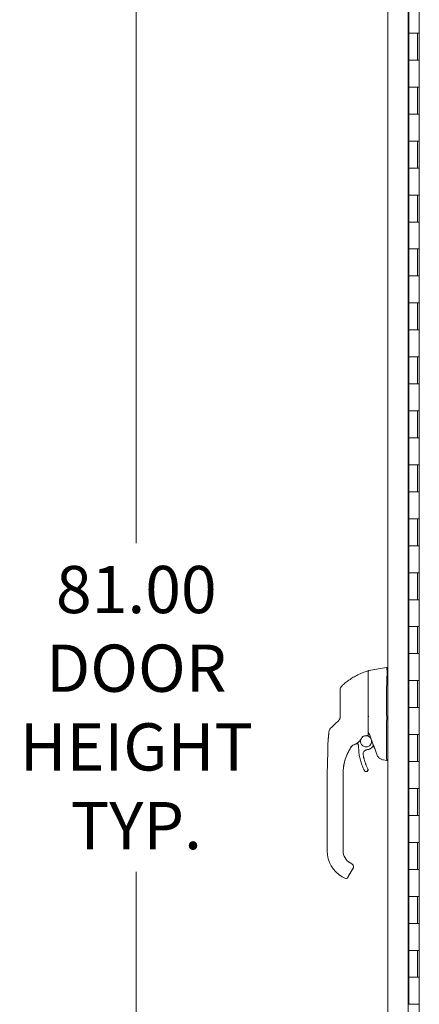
# Model space of a CAD drawing. Units: inches. Extents: x 12 to 413, y 14 to 257.
# Drawn here: x 266 to 281, y 140 to 177 of the extents above; entities that cross this region are included whole.
import ezdxf

# ---------------------------------------------------------------- set-up
doc = ezdxf.new("R2010")
doc.units = ezdxf.units.IN
doc.header["$LTSCALE"] = 25
doc.header["$MEASUREMENT"] = 0
doc.layers.add('Dimension (ANSI)', color=7, linetype='Continuous', lineweight=5)
doc.layers.add('Visible (ANSI)', color=7, linetype='Continuous', lineweight=5)
doc.styles.add('ROMANS', font='tahoma.ttf')
doc.dimstyles.new('Default (ANSI)', dxfattribs={"dimscale": 25, "dimtxt": 0.07, "dimasz": 0.098425, "dimexe": 0.125, "dimexo": 0.0625, "dimgap": 0.031496, "dimtad": 0, "dimtih": 1, "dimtoh": 1, "dimrnd": 1e-08, "dimzin": 0, "dimdsep": 46, "dimtxsty": 'ROMANS', "dimcen": 0.09, "dimdle": 0.393701, "dimclrd": 256, "dimclre": 256, "dimclrt": 256, "dimadec": 0, "dimazin": 0, "dimtfac": 1.428571, "dimtofl": 0, "dimtmove": 0, "dimatfit": 3, "dimfxl": 1, "dimtolj": 1, "dimtzin": 0, "dimlwd": -1, "dimlwe": -1, "dimarcsym": 0})

# ---------------------------------------------------------------- blocks, each defined once
blk = doc.blocks.new('*D33')
at = {"layer": 'Defpoints', "color": 0, "transparency": 16777216}
for p in [(279.727, 191.922), (270.252, 110.922), (279.727, 110.922)]:
    blk.add_point(p, dxfattribs=at)
at = {"layer": 'Dimension (ANSI)', "transparency": 16777216}
for p, q in [((278.165, 191.922), (267.127, 191.922)), ((270.252, 189.461), (270.252, 157.513)), ((270.252, 113.383), (270.252, 145.33)), ((278.165, 110.922), (267.127, 110.922))]:
    blk.add_line(p, q, dxfattribs=at)
for points in [[(269.842, 189.461), (270.662, 189.461), (270.252, 191.922)], [(269.842, 113.383), (270.662, 113.383), (270.252, 110.922)]]:
    blk.add_solid(points, dxfattribs=at)
at = {"layer": 'Dimension (ANSI)', "transparency": 16777216, "insert": (270.252, 151.422), "char_height": 1.75, "attachment_point": 5, "style": 'ROMANS'}
blk.add_mtext('\\A1;81.00\\PDOOR\\PHEIGHT\\PTYP.', dxfattribs=at)

msp = doc.modelspace()

# ---------------------------------------------------------------- linework, layer by layer
at = {"layer": 'Visible (ANSI)'}
for p, q in [((279.587, 111.063), (279.587, 191.781)), ((280.754, 111.547), (280.754, 190.922)), ((280.337, 112.406), (280.337, 190.438)), ((280.359, 177.422), (280.359, 176.422)), ((280.683, 176.422), (280.359, 176.422)), ((280.359, 176.422), (280.683, 176.422)), ((280.359, 176.422), (280.359, 175.422)), ((280.683, 176.422), (280.751, 176.422)), ((280.689, 176.422), (280.689, 175.422)), ((280.751, 176.422), (280.751, 175.422)), ((280.359, 175.422), (280.683, 175.422)), ((280.359, 175.422), (280.359, 174.422)), ((280.683, 175.422), (280.359, 175.422)), ((280.751, 175.422), (280.683, 175.422)), ((280.683, 174.422), (280.359, 174.422)), ((280.359, 174.422), (280.683, 174.422)), ((280.359, 174.422), (280.359, 173.422)), ((280.683, 174.422), (280.751, 174.422)), ((280.689, 174.422), (280.689, 173.422)), ((280.751, 174.422), (280.751, 173.422)), ((280.359, 173.422), (280.683, 173.422)), ((280.359, 173.422), (280.359, 172.422)), ((280.683, 173.422), (280.359, 173.422)), ((280.751, 173.422), (280.683, 173.422)), ((280.683, 172.422), (280.359, 172.422)), ((280.359, 172.422), (280.683, 172.422)), ((280.359, 172.422), (280.359, 171.422)), ((280.683, 172.422), (280.751, 172.422)), ((280.689, 172.422), (280.689, 171.422)), ((280.751, 172.422), (280.751, 171.422)), ((280.359, 171.422), (280.683, 171.422)), ((280.359, 171.422), (280.359, 170.422)), ((280.683, 171.422), (280.359, 171.422)), ((280.751, 171.422), (280.683, 171.422)), ((280.683, 170.422), (280.359, 170.422)), ((280.359, 170.422), (280.683, 170.422)), ((280.359, 170.422), (280.359, 169.422)), ((280.683, 170.422), (280.751, 170.422)), ((280.689, 170.422), (280.689, 169.422)), ((280.751, 170.422), (280.751, 169.422)), ((280.359, 169.422), (280.683, 169.422)), ((280.359, 169.422), (280.359, 168.422)), ((280.683, 169.422), (280.359, 169.422)), ((280.751, 169.422), (280.683, 169.422)), ((280.683, 168.422), (280.359, 168.422)), ((280.359, 168.422), (280.683, 168.422)), ((280.359, 168.422), (280.359, 167.422)), ((280.683, 168.422), (280.751, 168.422)), ((280.689, 168.422), (280.689, 167.422)), ((280.751, 168.422), (280.751, 167.422)), ((280.359, 167.422), (280.683, 167.422)), ((280.359, 167.422), (280.359, 166.422)), ((280.683, 167.422), (280.359, 167.422)), ((280.751, 167.422), (280.683, 167.422)), ((280.683, 166.422), (280.359, 166.422)), ((280.359, 166.422), (280.683, 166.422)), ((280.359, 166.422), (280.359, 165.422)), ((280.683, 166.422), (280.751, 166.422)), ((280.689, 166.422), (280.689, 165.422)), ((280.751, 166.422), (280.751, 165.422)), ((280.359, 165.422), (280.683, 165.422)), ((280.359, 165.422), (280.359, 164.422)), ((280.683, 165.422), (280.359, 165.422)), ((280.751, 165.422), (280.683, 165.422)), ((280.683, 164.422), (280.359, 164.422)), ((280.359, 164.422), (280.683, 164.422)), ((280.359, 164.422), (280.359, 163.422)), ((280.683, 164.422), (280.751, 164.422)), ((280.689, 164.422), (280.689, 163.422)), ((280.751, 164.422), (280.751, 163.422)), ((280.359, 163.422), (280.683, 163.422)), ((280.359, 163.422), (280.359, 162.422)), ((280.683, 163.422), (280.359, 163.422)), ((280.751, 163.422), (280.683, 163.422)), ((280.683, 162.422), (280.359, 162.422)), ((280.359, 162.422), (280.683, 162.422)), ((280.359, 162.422), (280.359, 161.422)), ((280.683, 162.422), (280.751, 162.422)), ((280.689, 162.422), (280.689, 161.422)), ((280.751, 162.422), (280.751, 161.422)), ((280.359, 161.422), (280.683, 161.422)), ((280.359, 161.422), (280.359, 160.422)), ((280.683, 161.422), (280.359, 161.422)), ((280.751, 161.422), (280.683, 161.422)), ((280.683, 160.422), (280.359, 160.422)), ((280.359, 160.422), (280.683, 160.422)), ((280.359, 160.422), (280.359, 159.422)), ((280.683, 160.422), (280.751, 160.422)), ((280.689, 160.422), (280.689, 159.422)), ((280.751, 160.422), (280.751, 159.422)), ((280.359, 159.422), (280.683, 159.422)), ((280.359, 159.422), (280.359, 158.422)), ((280.683, 159.422), (280.359, 159.422)), ((280.751, 159.422), (280.683, 159.422)), ((280.683, 158.422), (280.359, 158.422)), ((280.359, 158.422), (280.683, 158.422)), ((280.359, 158.422), (280.359, 157.422)), ((280.683, 158.422), (280.751, 158.422)), ((280.689, 158.422), (280.689, 157.422)), ((280.751, 158.422), (280.751, 157.422)), ((280.359, 157.422), (280.683, 157.422)), ((280.359, 157.422), (280.359, 156.422)), ((280.683, 157.422), (280.359, 157.422)), ((280.751, 157.422), (280.683, 157.422)), ((280.683, 156.422), (280.359, 156.422)), ((280.359, 156.422), (280.683, 156.422)), ((280.359, 156.422), (280.359, 155.422)), ((280.683, 156.422), (280.751, 156.422)), ((280.689, 156.422), (280.689, 155.422)), ((280.751, 156.422), (280.751, 155.422)), ((280.359, 155.422), (280.683, 155.422)), ((280.359, 155.422), (280.359, 154.422)), ((280.683, 155.422), (280.359, 155.422)), ((280.751, 155.422), (280.683, 155.422)), ((280.683, 154.422), (280.359, 154.422)), ((280.359, 154.422), (280.683, 154.422)), ((280.359, 154.422), (280.359, 153.422)), ((280.683, 154.422), (280.751, 154.422)), ((280.689, 154.422), (280.689, 153.422)), ((280.751, 154.422), (280.751, 153.422)), ((280.359, 153.422), (280.683, 153.422)), ((280.359, 153.422), (280.359, 152.422)), ((280.683, 153.422), (280.359, 153.422)), ((280.751, 153.422), (280.683, 153.422)), ((278.858, 152.773), (278.858, 152.394)), ((278.875, 152.792), (279.542, 152.91)), ((279.542, 152.91), (279.542, 152.91)), ((279.587, 152.91), (279.542, 152.91)), ((279.542, 151.148), (279.542, 152.212)), ((280.683, 152.422), (280.359, 152.422)), ((280.359, 152.422), (280.683, 152.422)), ((280.359, 152.422), (280.359, 151.422)), ((280.683, 152.422), (280.751, 152.422)), ((280.689, 152.422), (280.689, 151.422)), ((280.751, 152.422), (280.751, 151.422)), ((280.359, 151.422), (280.683, 151.422)), ((280.359, 151.422), (280.359, 150.422)), ((280.683, 151.422), (280.359, 151.422)), ((280.751, 151.422), (280.683, 151.422)), ((279.542, 149.513), (279.542, 150.918)), ((280.683, 150.422), (280.359, 150.422)), ((280.359, 150.422), (280.683, 150.422)), ((280.359, 150.422), (280.359, 149.422)), ((280.683, 150.422), (280.751, 150.422)), ((280.689, 150.422), (280.689, 149.422)), ((280.751, 150.422), (280.751, 149.422)), ((278.455, 150.264), (278.455, 150.264)), ((279.057, 150.018), (279.015, 149.969)), ((279.058, 150.016), (279.018, 149.969)), ((279.429, 149.481), (279.542, 149.461)), ((279.542, 149.461), (279.543, 149.461)), ((279.587, 149.461), (279.543, 149.461)), ((280.359, 149.422), (280.683, 149.422)), ((280.359, 149.422), (280.359, 148.422)), ((280.683, 149.422), (280.359, 149.422)), ((280.751, 149.422), (280.683, 149.422)), ((277.338, 148.076), (277.338, 149.002)), ((277.928, 148.942), (277.928, 149.002)), ((277.928, 148.332), (277.928, 148.942)), ((278.85, 149.12), (278.85, 149.12)), ((278.853, 149.12), (278.853, 149.12)), ((277.928, 148.233), (277.928, 148.332)), ((277.928, 148.076), (277.928, 148.233)), ((280.683, 148.422), (280.359, 148.422)), ((280.359, 148.422), (280.683, 148.422)), ((280.359, 148.422), (280.359, 147.422)), ((280.683, 148.422), (280.751, 148.422)), ((280.689, 148.422), (280.689, 147.422)), ((280.751, 148.422), (280.751, 147.422)), ((277.338, 148.076), (277.338, 146.107)), ((277.928, 147.623), (277.928, 148.076)), ((277.928, 147.623), (277.928, 147.525)), ((277.928, 146.914), (277.928, 147.525)), ((280.359, 147.422), (280.683, 147.422)), ((280.359, 147.422), (280.359, 146.422)), ((280.683, 147.422), (280.359, 147.422)), ((280.751, 147.422), (280.683, 147.422)), ((277.928, 146.914), (277.928, 146.816)), ((277.928, 146.206), (277.928, 146.816)), ((280.683, 146.422), (280.359, 146.422)), ((280.359, 146.422), (280.683, 146.422)), ((280.359, 146.422), (280.359, 145.422)), ((280.683, 146.422), (280.751, 146.422)), ((280.689, 146.422), (280.689, 145.422)), ((280.751, 146.422), (280.751, 145.422)), ((277.338, 146.107), (277.338, 146.107)), ((277.928, 146.206), (277.928, 146.107)), ((278.184, 145.664), (278.252, 145.625)), ((278.296, 145.463), (278.118, 145.156)), ((278.296, 145.463), (278.187, 145.274)), ((278.187, 145.275), (278.296, 145.463)), ((280.359, 145.422), (280.683, 145.422)), ((280.359, 145.422), (280.359, 144.422)), ((280.683, 145.422), (280.359, 145.422)), ((280.751, 145.422), (280.683, 145.422)), ((277.889, 145.152), (277.991, 145.093)), ((280.683, 144.422), (280.359, 144.422)), ((280.359, 144.422), (280.683, 144.422)), ((280.359, 144.422), (280.359, 143.422)), ((280.683, 144.422), (280.751, 144.422)), ((280.689, 144.422), (280.689, 143.422)), ((280.751, 144.422), (280.751, 143.422)), ((280.359, 143.422), (280.683, 143.422)), ((280.359, 143.422), (280.359, 142.422)), ((280.683, 143.422), (280.359, 143.422)), ((280.751, 143.422), (280.683, 143.422)), ((280.683, 142.422), (280.359, 142.422)), ((280.359, 142.422), (280.683, 142.422)), ((280.359, 142.422), (280.359, 141.422)), ((280.683, 142.422), (280.751, 142.422)), ((280.689, 142.422), (280.689, 141.422)), ((280.751, 142.422), (280.751, 141.422)), ((280.359, 141.422), (280.683, 141.422)), ((280.359, 141.422), (280.359, 140.422)), ((280.683, 141.422), (280.359, 141.422)), ((280.751, 141.422), (280.683, 141.422)), ((280.683, 140.422), (280.359, 140.422)), ((280.683, 140.422), (280.751, 140.422)), ((280.751, 140.422), (280.751, 139.422))]:
    msp.add_line(p, q, dxfattribs=at)
for centre, radius, start, end in [((278.847, 152.767), 0.0118, 0, 106.9268), ((278.878, 152.773), 0.0197, 100, 180), ((278.012, 152.077), 0.197, 134.5272, 180), ((279.671, 152.212), 0.129, 176.4898, 179.9896), ((278.285, 150.005), 0.0201, 105.3602, 142.9504), ((278.285, 150.005), 0.0201, 105.3602, 142.9504), ((278.133, 150.555), 0.551, 285.3602, 306.9244), ((278.133, 150.555), 0.551, 323.1918, 334.9762), ((278.656, 150.326), 0.0201, 112.5438, 156.3316), ((264.297, 144.519), 15.748, 19.1714, 20.2557), ((278.031, 145.161), 0.0787, 240, 330)]:
    msp.add_arc(centre, radius, start, end, dxfattribs=at)
for centre, major_axis, ratio, start_param, end_param in [((277.748, 150.654), (-0.136, 0.143), 0.252265, 6.282231, 6.283185), ((277.55, 151.113), (0.238, -0.14), 0.832675, 6.049035, 6.084747), ((277.889, 150.789), (-0.136, 0.143), 0.304156, 6.282215, 6.283187), ((277.596, 150.51), (0.02, 0.196), 0.999998, 0.863361, 1.570796), ((279.613, 149.002), (1.685, 0.037), 0.999999, 2.4729, 2.509576), ((279.613, 149.001), (-1.684, 0.058), 0.999999, 5.670841, 5.707518), ((278.713, 150.604), (-0.444, -0.588), 0.000766, 6.282146, 6.314206), ((278.285, 150.005), (-0.016, 0.0121), 0.999531, 6.259443, 6.283185), ((278.133, 150.556), (0.505, -0.221), 0.999999, 5.393565, 6.283185), ((278.133, 150.555), (-0.441, -0.331), 1, 1.194429, 1.570796), ((278.133, 150.555), (0.499, -0.233), 0.999999, 6.077511, 6.283185), ((278.721, 149.27), (0.799, 0), 0.996981, 2.385438, 2.386271), ((278.234, 149.967), (0.0287, 0.0409), 0.028853, 1.595289, 1.671249), ((278.234, 149.967), (0.0286, 0.0409), 0.030096, 1.593502, 1.669469), ((279.995, 149.461), (-0.453, 0.053), 0.162943, 0.019173, 0.088001), ((278.44, 146.107), (-1.102, 0), 0.999999, 0, 1.047198), ((278.44, 146.107), (-0.512, 0), 0.999999, 0, 1.047198), ((278.05, 145.195), (0.0682, -0.0394), 0.001051, 6.283163, 6.2838)]:
    msp.add_ellipse(centre, major_axis=major_axis, ratio=ratio, start_param=start_param, end_param=end_param, dxfattribs=at)
for points, knots in [([(277.874, 152.217), (277.914, 152.257), (277.956, 152.295), (278.001, 152.333), (278.046, 152.37), (278.094, 152.407), (278.144, 152.442), (278.194, 152.477), (278.247, 152.511), (278.302, 152.543), (278.358, 152.576), (278.415, 152.606), (278.473, 152.634), (278.531, 152.662), (278.588, 152.687), (278.649, 152.711), (278.71, 152.735), (278.775, 152.758), (278.843, 152.779)], [0, 0, 0, 0, 0.166667, 0.166667, 0.166667, 0.333333, 0.333333, 0.333333, 0.5, 0.5, 0.5, 0.666667, 0.666667, 0.666667, 0.833333, 0.833333, 0.833333, 1, 1, 1, 1]), ([(279.542, 152.22), (279.545, 152.267), (279.547, 152.314), (279.551, 152.415), (279.552, 152.468), (279.555, 152.59), (279.555, 152.654), (279.555, 152.765), (279.555, 152.81), (279.552, 152.867), (279.551, 152.885), (279.547, 152.906), (279.545, 152.91), (279.542, 152.91)], [-2.744293, -2.744293, -2.744293, -2.744293, -2.388759, -2.388759, -1.963257, -1.963257, -1.372369, -1.372369, -0.781853, -0.781853, -0.353962, -0.353962, 0, 0, 0, 0]), ([(278.858, 152.068), (278.858, 152.076), (278.858, 152.084), (278.858, 152.093), (278.858, 152.101), (278.858, 152.11), (278.858, 152.12), (278.858, 152.129), (278.858, 152.139), (278.858, 152.15), (278.858, 152.16), (278.858, 152.171), (278.858, 152.182), (278.858, 152.194), (278.858, 152.205), (278.858, 152.218), (278.858, 152.23), (278.858, 152.243), (278.858, 152.256), (278.858, 152.269), (278.858, 152.283), (278.858, 152.298), (278.858, 152.312), (278.858, 152.327), (278.858, 152.342), (278.858, 152.354), (278.858, 152.365), (278.858, 152.377)], [0, 0, 0, 0, 0.027027, 0.027027, 0.027027, 0.0540541, 0.0540541, 0.0540541, 0.0810811, 0.0810811, 0.0810811, 0.1081081, 0.1081081, 0.1081081, 0.1351351, 0.1351351, 0.1351351, 0.1621622, 0.1621622, 0.1621622, 0.1891892, 0.1891892, 0.1891892, 0.2162162, 0.2162162, 0.2162162, 0.2362244, 0.2362244, 0.2362244, 0.2362244]), ([(277.815, 152.077), (277.815, 152.077), (277.815, 152.077), (277.815, 152.076), (277.815, 152.075), (277.815, 152.074), (277.815, 152.073), (277.815, 152.071), (277.815, 152.069), (277.815, 152.067), (277.815, 152.064), (277.815, 152.061), (277.815, 152.057), (277.815, 152.053), (277.815, 152.048), (277.815, 152.042), (277.815, 152.036), (277.815, 152.03), (277.815, 152.022), (277.815, 152.014), (277.815, 152.005), (277.815, 151.994), (277.815, 151.984), (277.815, 151.972), (277.815, 151.959), (277.815, 151.945), (277.815, 151.93), (277.815, 151.913), (277.815, 151.896), (277.815, 151.877), (277.815, 151.858), (277.815, 151.839), (277.815, 151.819), (277.815, 151.8), (277.815, 151.781), (277.815, 151.762), (277.815, 151.744), (277.815, 151.726), (277.815, 151.709), (277.815, 151.692), (277.815, 151.676), (277.815, 151.66), (277.815, 151.645), (277.815, 151.63), (277.815, 151.615), (277.815, 151.601), (277.815, 151.588), (277.815, 151.575), (277.815, 151.562), (277.815, 151.55), (277.815, 151.538), (277.815, 151.526), (277.815, 151.515), (277.815, 151.504), (277.815, 151.494), (277.815, 151.483), (277.815, 151.473), (277.815, 151.464)], [0, 0, 0, 0, 0.052632, 0.052632, 0.052632, 0.105263, 0.105263, 0.105263, 0.157895, 0.157895, 0.157895, 0.210526, 0.210526, 0.210526, 0.263158, 0.263158, 0.263158, 0.315789, 0.315789, 0.315789, 0.368421, 0.368421, 0.368421, 0.421053, 0.421053, 0.421053, 0.473684, 0.473684, 0.473684, 0.526316, 0.526316, 0.526316, 0.578947, 0.578947, 0.578947, 0.631579, 0.631579, 0.631579, 0.684211, 0.684211, 0.684211, 0.736842, 0.736842, 0.736842, 0.789474, 0.789474, 0.789474, 0.842105, 0.842105, 0.842105, 0.894737, 0.894737, 0.894737, 0.947368, 0.947368, 0.947368, 1, 1, 1, 1]), ([(278.858, 151.164), (278.858, 151.239), (278.858, 151.313), (278.858, 151.384), (278.858, 151.455), (278.858, 151.523), (278.858, 151.595), (278.858, 151.667), (278.858, 151.743), (278.858, 151.822), (278.858, 151.901), (278.858, 151.983), (278.858, 152.068)], [0, 0, 0, 0, 0.25, 0.25, 0.25, 0.5, 0.5, 0.5, 0.75, 0.75, 0.75, 1, 1, 1, 1]), ([(277.815, 151.464), (277.815, 151.418), (277.815, 151.373), (277.815, 151.329), (277.815, 151.285), (277.815, 151.241), (277.815, 151.199), (277.815, 151.156), (277.815, 151.115), (277.815, 151.074)], [0, 0, 0, 0, 0.3333333, 0.3333333, 0.3333333, 0.6666667, 0.6666667, 0.6666667, 1, 1, 1, 1]), ([(278.858, 150.407), (278.858, 150.407), (278.858, 150.407), (278.858, 150.407), (278.858, 150.407), (278.858, 150.407), (278.858, 150.407), (278.858, 150.407), (278.858, 150.407), (278.858, 150.407), (278.858, 150.407), (278.858, 150.407), (278.858, 150.407), (278.858, 150.407), (278.858, 150.407), (278.858, 150.408), (278.858, 150.408), (278.858, 150.408), (278.858, 150.408), (278.858, 150.408), (278.858, 150.408), (278.858, 150.408), (278.858, 150.409), (278.858, 150.409), (278.858, 150.409), (278.858, 150.409), (278.858, 150.409), (278.858, 150.41), (278.858, 150.41), (278.858, 150.41), (278.858, 150.411), (278.858, 150.411), (278.858, 150.411), (278.858, 150.412), (278.858, 150.412), (278.858, 150.413), (278.858, 150.413), (278.858, 150.414), (278.858, 150.414), (278.858, 150.415), (278.858, 150.416), (278.858, 150.416), (278.858, 150.417), (278.858, 150.418), (278.858, 150.419), (278.858, 150.42), (278.858, 150.421), (278.858, 150.422), (278.858, 150.423), (278.858, 150.424), (278.858, 150.425), (278.858, 150.427), (278.858, 150.428), (278.858, 150.429), (278.858, 150.431), (278.858, 150.432), (278.858, 150.433), (278.858, 150.435), (278.858, 150.436), (278.858, 150.437), (278.858, 150.439), (278.858, 150.44), (278.858, 150.442), (278.858, 150.444), (278.858, 150.445), (278.858, 150.447), (278.858, 150.449), (278.858, 150.451), (278.858, 150.453), (278.858, 150.455), (278.858, 150.457), (278.858, 150.46), (278.858, 150.462), (278.858, 150.465), (278.858, 150.468), (278.858, 150.471), (278.858, 150.474), (278.858, 150.478), (278.858, 150.482), (278.858, 150.486), (278.858, 150.49), (278.858, 150.495), (278.858, 150.499), (278.858, 150.505), (278.858, 150.51), (278.858, 150.516), (278.858, 150.522), (278.858, 150.528), (278.858, 150.534), (278.858, 150.54), (278.858, 150.546), (278.858, 150.552), (278.858, 150.558), (278.858, 150.564), (278.858, 150.57), (278.858, 150.577), (278.858, 150.583), (278.858, 150.589), (278.858, 150.596), (278.858, 150.603), (278.858, 150.609), (278.858, 150.616), (278.858, 150.624), (278.858, 150.631), (278.858, 150.639), (278.858, 150.647), (278.858, 150.656), (278.858, 150.665), (278.858, 150.674), (278.858, 150.684), (278.858, 150.695), (278.858, 150.706), (278.858, 150.717), (278.858, 150.728), (278.858, 150.74), (278.858, 150.751), (278.858, 150.763), (278.858, 150.775), (278.858, 150.786), (278.858, 150.798), (278.858, 150.81), (278.858, 150.822), (278.858, 150.833), (278.858, 150.845), (278.858, 150.857), (278.858, 150.869), (278.858, 150.881), (278.858, 150.892), (278.858, 150.904), (278.858, 150.915), (278.858, 150.927), (278.858, 150.938), (278.858, 150.949), (278.858, 150.96), (278.858, 150.97), (278.858, 150.98), (278.858, 150.99), (278.858, 151), (278.858, 151.01), (278.858, 151.019), (278.858, 151.029), (278.858, 151.039), (278.858, 151.05), (278.858, 151.06), (278.858, 151.07), (278.858, 151.08), (278.858, 151.091), (278.858, 151.102), (278.858, 151.112), (278.858, 151.123), (278.858, 151.134), (278.858, 151.144), (278.858, 151.154), (278.858, 151.164)], [0, 0, 0, 0, 0.019608, 0.019608, 0.019608, 0.039216, 0.039216, 0.039216, 0.058824, 0.058824, 0.058824, 0.078431, 0.078431, 0.078431, 0.098039, 0.098039, 0.098039, 0.117647, 0.117647, 0.117647, 0.137255, 0.137255, 0.137255, 0.156863, 0.156863, 0.156863, 0.176471, 0.176471, 0.176471, 0.196078, 0.196078, 0.196078, 0.215686, 0.215686, 0.215686, 0.235294, 0.235294, 0.235294, 0.254902, 0.254902, 0.254902, 0.27451, 0.27451, 0.27451, 0.294118, 0.294118, 0.294118, 0.313725, 0.313725, 0.313725, 0.333333, 0.333333, 0.333333, 0.352941, 0.352941, 0.352941, 0.372549, 0.372549, 0.372549, 0.392157, 0.392157, 0.392157, 0.411765, 0.411765, 0.411765, 0.431373, 0.431373, 0.431373, 0.45098, 0.45098, 0.45098, 0.470588, 0.470588, 0.470588, 0.490196, 0.490196, 0.490196, 0.509804, 0.509804, 0.509804, 0.529412, 0.529412, 0.529412, 0.54902, 0.54902, 0.54902, 0.568627, 0.568627, 0.568627, 0.588235, 0.588235, 0.588235, 0.607843, 0.607843, 0.607843, 0.627451, 0.627451, 0.627451, 0.647059, 0.647059, 0.647059, 0.666667, 0.666667, 0.666667, 0.686275, 0.686275, 0.686275, 0.705882, 0.705882, 0.705882, 0.72549, 0.72549, 0.72549, 0.745098, 0.745098, 0.745098, 0.764706, 0.764706, 0.764706, 0.784314, 0.784314, 0.784314, 0.803922, 0.803922, 0.803922, 0.823529, 0.823529, 0.823529, 0.843137, 0.843137, 0.843137, 0.862745, 0.862745, 0.862745, 0.882353, 0.882353, 0.882353, 0.901961, 0.901961, 0.901961, 0.921569, 0.921569, 0.921569, 0.941176, 0.941176, 0.941176, 0.960784, 0.960784, 0.960784, 0.980392, 0.980392, 0.980392, 1, 1, 1, 1]), ([(279.542, 150.919), (279.542, 150.955), (279.543, 150.993), (279.543, 151.069), (279.542, 151.108), (279.542, 151.147)], [-0.5896434, -0.5896434, -0.5896434, -0.5896434, -0.2948439, -0.2948439, 0, 0, 0, 0]), ([(277.612, 150.797), (277.607, 150.791), (277.6, 150.786), (277.594, 150.779), (277.587, 150.772), (277.579, 150.765), (277.572, 150.758), (277.564, 150.751), (277.557, 150.744), (277.55, 150.738), (277.543, 150.731), (277.537, 150.725), (277.531, 150.72), (277.526, 150.714), (277.52, 150.709), (277.515, 150.705), (277.511, 150.7), (277.506, 150.696), (277.502, 150.692), (277.498, 150.688), (277.495, 150.685), (277.491, 150.682), (277.488, 150.679), (277.485, 150.676), (277.483, 150.673), (277.48, 150.671), (277.478, 150.669), (277.476, 150.667), (277.474, 150.665), (277.472, 150.663), (277.47, 150.662), (277.469, 150.66), (277.468, 150.659), (277.466, 150.658), (277.465, 150.657), (277.464, 150.656), (277.464, 150.655), (277.463, 150.655), (277.462, 150.654), (277.462, 150.654), (277.461, 150.653), (277.461, 150.653), (277.461, 150.653), (277.461, 150.653), (277.461, 150.652), (277.461, 150.652)], [0.0001319, 0.0001319, 0.0001319, 0.0001319, 0.0666667, 0.0666667, 0.0666667, 0.1333333, 0.1333333, 0.1333333, 0.2, 0.2, 0.2, 0.2666667, 0.2666667, 0.2666667, 0.3333333, 0.3333333, 0.3333333, 0.4, 0.4, 0.4, 0.4666667, 0.4666667, 0.4666667, 0.5333333, 0.5333333, 0.5333333, 0.6, 0.6, 0.6, 0.6666667, 0.6666667, 0.6666667, 0.7333333, 0.7333333, 0.7333333, 0.8, 0.8, 0.8, 0.8666667, 0.8666667, 0.8666667, 0.9333333, 0.9333333, 0.9333333, 1, 1, 1, 1]), ([(277.815, 151.074), (277.815, 151.065), (277.814, 151.057), (277.814, 151.05), (277.813, 151.042), (277.811, 151.035), (277.81, 151.029), (277.808, 151.022), (277.806, 151.016), (277.804, 151.01), (277.803, 151.005), (277.8, 151), (277.798, 150.995), (277.796, 150.99), (277.794, 150.985), (277.792, 150.981), (277.79, 150.977), (277.787, 150.973), (277.785, 150.97), (277.783, 150.966), (277.781, 150.963), (277.779, 150.96), (277.777, 150.957), (277.774, 150.954), (277.772, 150.952), (277.77, 150.949), (277.768, 150.946), (277.766, 150.944), (277.764, 150.942), (277.762, 150.939), (277.76, 150.937)], [0, 0, 0, 0, 0.1, 0.1, 0.1, 0.2, 0.2, 0.2, 0.3, 0.3, 0.3, 0.4, 0.4, 0.4, 0.5, 0.5, 0.5, 0.6, 0.6, 0.6, 0.7, 0.7, 0.7, 0.8, 0.8, 0.8, 0.9, 0.9, 0.9, 1, 1, 1, 1]), ([(278.859, 151.075), (278.859, 151.074), (278.859, 151.072), (278.858, 151.067), (278.858, 151.064), (278.858, 151.062)], [0.000001, 0.000001, 0.000001, 0.000001, 0.01272699, 0.01272699, 0.02459906, 0.02459906, 0.02459906, 0.02459906]), ([(278.859, 151.075), (278.86, 151.076), (278.86, 151.078), (278.862, 151.08), (278.863, 151.081), (278.866, 151.083), (278.867, 151.084), (278.87, 151.086), (278.872, 151.087), (278.874, 151.088), (278.874, 151.088), (278.875, 151.088)], [0.00000021, 0.00000021, 0.00000021, 0.00000021, 0.01790702, 0.01790702, 0.03464891, 0.03464891, 0.05076492, 0.05076492, 0.06565697, 0.06565697, 0.06905546, 0.06905546, 0.06905546, 0.06905546]), ([(277.362, 150.023), (277.363, 150.08), (277.365, 150.138), (277.369, 150.196), (277.373, 150.254), (277.378, 150.311), (277.384, 150.367), (277.389, 150.423), (277.395, 150.478), (277.4, 150.53)], [0, 0, 0, 0, 0.333333, 0.333333, 0.333333, 0.666667, 0.666667, 0.666667, 1, 1, 1, 1]), ([(277.363, 150.076), (277.365, 150.136), (277.369, 150.196), (277.38, 150.335), (277.388, 150.414), (277.398, 150.505), (277.399, 150.517), (277.4, 150.53)], [1.833237, 1.833237, 1.833237, 1.833237, 2.291296, 2.291296, 2.896126, 2.896126, 2.990174, 2.990174, 2.990174, 2.990174]), ([(278.649, 150.345), (278.679, 150.358), (278.711, 150.368), (278.776, 150.385), (278.809, 150.391), (278.842, 150.394)], [0.0000013, 0.0000013, 0.0000013, 0.0000013, 0.2536657, 0.2536657, 0.5072735, 0.5072735, 0.5072735, 0.5072735]), ([(278.842, 150.394), (278.843, 150.394), (278.844, 150.395), (278.846, 150.395), (278.847, 150.395), (278.848, 150.395)], [0.00000008, 0.00000008, 0.00000008, 0.00000008, 0.00775583, 0.00775583, 0.01552726, 0.01552726, 0.01552726, 0.01552726]), ([(278.858, 150.407), (278.858, 150.405), (278.858, 150.404), (278.857, 150.401), (278.856, 150.4), (278.854, 150.398), (278.853, 150.397), (278.85, 150.395), (278.849, 150.395), (278.848, 150.395)], [-0.04419134, -0.04419134, -0.04419134, -0.04419134, -0.03334324, -0.03334324, -0.02186875, -0.02186875, -0.01019415, -0.01019415, 0, 0, 0, 0]), ([(277.338, 149.013), (277.338, 149.013), (277.338, 149.013), (277.338, 149.013), (277.338, 149.013), (277.338, 149.013), (277.338, 149.013), (277.338, 149.014), (277.338, 149.015), (277.338, 149.017), (277.338, 149.018), (277.338, 149.022), (277.338, 149.026), (277.338, 149.037), (277.338, 149.046), (277.338, 149.063), (277.338, 149.071), (277.338, 149.093), (277.339, 149.107), (277.34, 149.163), (277.341, 149.207), (277.346, 149.374), (277.351, 149.497), (277.356, 149.703), (277.358, 149.785), (277.36, 149.895), (277.36, 149.923), (277.361, 149.959), (277.361, 149.968), (277.361, 149.987), (277.361, 149.996), (277.361, 150.007), (277.361, 150.009), (277.361, 150.012), (277.362, 150.014), (277.362, 150.016), (277.362, 150.017), (277.362, 150.019), (277.362, 150.02), (277.362, 150.021), (277.362, 150.022), (277.362, 150.022)], [0, 0, 0, 0, 0.000067, 0.000067, 0.0006, 0.0006, 0.004866, 0.004866, 0.02255, 0.02255, 0.046136, 0.046136, 0.09951, 0.09951, 0.193748, 0.193748, 0.263624, 0.263624, 0.374565, 0.374565, 0.702157, 0.702157, 1.645877, 1.645877, 2.275028, 2.275028, 2.484725, 2.484725, 2.554638, 2.554638, 2.624152, 2.624152, 2.641441, 2.641441, 2.658826, 2.658826, 2.675992, 2.675992, 2.708063, 2.708063, 2.793422, 2.793422, 2.793422, 2.793422]), ([(278.079, 149.697), (278.092, 149.726), (278.107, 149.756), (278.123, 149.787), (278.139, 149.817), (278.157, 149.849), (278.176, 149.88), (278.195, 149.912), (278.216, 149.943), (278.239, 149.975), (278.249, 149.99), (278.259, 150.004), (278.27, 150.019)], [0, 0, 0, 0, 0.25, 0.25, 0.25, 0.5, 0.5, 0.5, 0.75, 0.75, 0.75, 0.8630275, 0.8630275, 0.8630275, 0.8630275]), ([(278.464, 150.115), (278.464, 150.114), (278.465, 150.113), (278.466, 150.105), (278.468, 150.098), (278.472, 150.083), (278.474, 150.076), (278.479, 150.061), (278.482, 150.054), (278.485, 150.047)], [2.9735573, 2.9735573, 2.9735573, 2.9735573, 2.9809663, 2.9809663, 3.0535003, 3.0535003, 3.1260344, 3.1260344, 3.1985684, 3.1985684, 3.1985684, 3.1985684]), ([(278.485, 150.047), (278.487, 150.042), (278.489, 150.037), (278.492, 150.027), (278.494, 150.022), (278.496, 150.012), (278.497, 150.007), (278.499, 149.996), (278.5, 149.991), (278.5, 149.98), (278.501, 149.975), (278.501, 149.97)], [6.2262096, 6.2262096, 6.2262096, 6.2262096, 6.3072936, 6.3072936, 6.3883777, 6.3883777, 6.4694617, 6.4694617, 6.5505458, 6.5505458, 6.6316298, 6.6316298, 6.6316298, 6.6316298]), ([(278.575, 150.226), (278.575, 150.225), (278.575, 150.225), (278.57, 150.208), (278.567, 150.19), (278.567, 150.172)], [8.8115541, 8.8115541, 8.8115541, 8.8115541, 8.814696, 8.814696, 9.0750758, 9.0750758, 9.0750758, 9.0750758]), ([(278.567, 150.172), (278.567, 150.15), (278.571, 150.128), (278.585, 150.086), (278.595, 150.066), (278.622, 150.031), (278.638, 150.015), (278.674, 149.99), (278.694, 149.98), (278.736, 149.967), (278.758, 149.965), (278.802, 149.966), (278.824, 149.97), (278.866, 149.985), (278.885, 149.996), (278.92, 150.023), (278.935, 150.04), (278.959, 150.077), (278.968, 150.097), (278.978, 150.136), (278.981, 150.154), (278.981, 150.172)], [2.793103, 2.793103, 2.793103, 2.793103, 3.113103, 3.113103, 3.433104, 3.433104, 3.753104, 3.753104, 4.073104, 4.073104, 4.393103, 4.393103, 4.713103, 4.713103, 5.033103, 5.033103, 5.353103, 5.353103, 5.673103, 5.673103, 5.934696, 5.934696, 5.934696, 5.934696]), ([(278.579, 150.231), (278.578, 150.229), (278.577, 150.227), (278.572, 150.208), (278.57, 150.19), (278.57, 150.172)], [8.7862731, 8.7862731, 8.7862731, 8.7862731, 8.814696, 8.814696, 9.0750758, 9.0750758, 9.0750758, 9.0750758]), ([(278.57, 150.172), (278.57, 150.15), (278.574, 150.128), (278.587, 150.086), (278.598, 150.066), (278.624, 150.031), (278.64, 150.015), (278.676, 149.99), (278.696, 149.98), (278.736, 149.968), (278.756, 149.965), (278.775, 149.965)], [2.793103, 2.793103, 2.793103, 2.793103, 3.113103, 3.113103, 3.433104, 3.433104, 3.753104, 3.753104, 4.073104, 4.073104, 4.357828, 4.357828, 4.357828, 4.357828]), ([(278.7, 150.363), (278.681, 150.356), (278.664, 150.346), (278.642, 150.329), (278.636, 150.323), (278.631, 150.318)], [7.8871928, 7.8871928, 7.8871928, 7.8871928, 8.174696, 8.174696, 8.2905758, 8.2905758, 8.2905758, 8.2905758]), ([(278.692, 150.361), (278.675, 150.354), (278.66, 150.345), (278.641, 150.33), (278.637, 150.326), (278.632, 150.322)], [7.9143979, 7.9143979, 7.9143979, 7.9143979, 8.174696, 8.174696, 8.2611364, 8.2611364, 8.2611364, 8.2611364]), ([(278.688, 150.359), (278.704, 150.365), (278.72, 150.37), (278.737, 150.374), (278.738, 150.375), (278.74, 150.375), (278.742, 150.376)], [0.2594591, 0.2594591, 0.2594591, 0.2594591, 0.5, 0.5, 0.5, 0.5226784, 0.5226784, 0.5226784, 0.5226784]), ([(278.775, 150.378), (278.774, 150.378), (278.772, 150.378), (278.759, 150.378), (278.748, 150.377), (278.736, 150.374)], [7.511564, 7.511564, 7.511564, 7.511564, 7.5346961, 7.5346961, 7.7023791, 7.7023791, 7.7023791, 7.7023791]), ([(278.981, 150.172), (278.981, 150.194), (278.977, 150.216), (278.963, 150.257), (278.953, 150.277), (278.927, 150.313), (278.911, 150.328), (278.875, 150.354), (278.855, 150.363), (278.812, 150.376), (278.79, 150.379), (278.758, 150.378), (278.748, 150.377), (278.737, 150.375)], [5.935909, 5.935909, 5.935909, 5.935909, 6.254696, 6.254696, 6.574696, 6.574696, 6.894696, 6.894696, 7.214696, 7.214696, 7.534696, 7.534696, 7.683804, 7.683804, 7.683804, 7.683804]), ([(277.928, 149.001), (277.928, 149.035), (277.929, 149.071), (277.932, 149.109), (277.934, 149.148), (277.938, 149.189), (277.944, 149.231), (277.95, 149.272), (277.957, 149.314), (277.966, 149.356), (277.975, 149.398), (277.986, 149.44), (277.998, 149.48), (278.01, 149.521), (278.023, 149.56), (278.037, 149.596), (278.051, 149.633), (278.065, 149.666), (278.079, 149.697)], [0, 0, 0, 0, 0.166667, 0.166667, 0.166667, 0.333333, 0.333333, 0.333333, 0.5, 0.5, 0.5, 0.666667, 0.666667, 0.666667, 0.833333, 0.833333, 0.833333, 1, 1, 1, 1]), ([(277.928, 149.025), (277.929, 149.052), (277.93, 149.08), (277.932, 149.11), (277.934, 149.149), (277.938, 149.19), (277.944, 149.231), (277.95, 149.273), (277.957, 149.315), (277.966, 149.357), (277.975, 149.399), (277.986, 149.441), (277.998, 149.481), (278.01, 149.522), (278.023, 149.561), (278.037, 149.597), (278.047, 149.624), (278.057, 149.649), (278.068, 149.673)], [0.0368186, 0.0368186, 0.0368186, 0.0368186, 0.1666667, 0.1666667, 0.1666667, 0.3333333, 0.3333333, 0.3333333, 0.5, 0.5, 0.5, 0.6666667, 0.6666667, 0.6666667, 0.8333333, 0.8333333, 0.8333333, 0.9567158, 0.9567158, 0.9567158, 0.9567158]), ([(278.079, 149.697), (278.06, 149.656), (278.041, 149.61), (278.002, 149.497), (277.982, 149.428), (277.959, 149.323), (277.952, 149.285), (277.942, 149.22), (277.939, 149.192), (277.934, 149.143), (277.932, 149.12), (277.931, 149.102)], [-1.702776, -1.702776, -1.702776, -1.702776, -1.3126, -1.3126, -0.780437, -0.780437, -0.477084, -0.477084, -0.234662, -0.234662, -0.000001, -0.000001, -0.000001, -0.000001]), ([(277.99, 149.454), (278, 149.489), (278.011, 149.524), (278.04, 149.608), (278.059, 149.655), (278.079, 149.698)], [-0.6815503, -0.6815503, -0.6815503, -0.6815503, -0.4049158, -0.4049158, 0, 0, 0, 0]), ([(278.079, 149.698), (278.09, 149.722), (278.101, 149.745), (278.121, 149.785), (278.131, 149.803), (278.139, 149.818)], [-0.461226, -0.461226, -0.461226, -0.461226, -0.2316775, -0.2316775, -0.0000009, -0.0000009, -0.0000009, -0.0000009]), ([(278.139, 149.817), (278.131, 149.803), (278.121, 149.785), (278.101, 149.744), (278.09, 149.721), (278.079, 149.697)], [-0.4624769, -0.4624769, -0.4624769, -0.4624769, -0.2299654, -0.2299654, 0, 0, 0, 0]), ([(278.139, 149.818), (278.153, 149.843), (278.167, 149.867), (278.198, 149.916), (278.214, 149.94), (278.23, 149.964)], [-0.438872, -0.438872, -0.438872, -0.438872, -0.2194374, -0.2194374, -0.000001, -0.000001, -0.000001, -0.000001]), ([(278.23, 149.964), (278.214, 149.94), (278.198, 149.916), (278.167, 149.867), (278.153, 149.842), (278.139, 149.817)], [-0.4388751, -0.4388751, -0.4388751, -0.4388751, -0.2194373, -0.2194373, -0.0000011, -0.0000011, -0.0000011, -0.0000011]), ([(278.501, 149.97), (278.501, 149.909), (278.504, 149.847), (278.515, 149.726), (278.524, 149.665), (278.547, 149.545), (278.562, 149.486), (278.597, 149.368), (278.617, 149.311), (278.663, 149.197), (278.688, 149.142), (278.716, 149.087)], [2.7931481, 2.7931481, 2.7931481, 2.7931481, 2.8890045, 2.8890045, 2.9848609, 2.9848609, 3.0807173, 3.0807173, 3.1765737, 3.1765737, 3.27243, 3.27243, 3.27243, 3.27243]), ([(278.806, 149.858), (278.791, 149.857), (278.776, 149.853), (278.747, 149.841), (278.734, 149.833), (278.71, 149.813), (278.7, 149.802), (278.683, 149.776), (278.676, 149.762), (278.667, 149.732), (278.665, 149.717), (278.665, 149.702)], [1.324477, 1.324477, 1.324477, 1.324477, 1.618202, 1.618202, 1.911928, 1.911928, 2.205653, 2.205653, 2.499378, 2.499378, 2.791512, 2.791512, 2.791512, 2.791512]), ([(278.665, 149.702), (278.665, 149.7), (278.665, 149.698), (278.665, 149.695), (278.665, 149.693), (278.665, 149.69), (278.665, 149.688), (278.666, 149.684), (278.666, 149.683), (278.666, 149.679), (278.667, 149.677), (278.667, 149.676)], [2.7931034, 2.7931034, 2.7931034, 2.7931034, 2.8264876, 2.8264876, 2.8598718, 2.8598718, 2.893256, 2.893256, 2.9266401, 2.9266401, 2.9600243, 2.9600243, 2.9600243, 2.9600243]), ([(278.809, 149.858), (278.793, 149.857), (278.778, 149.853), (278.75, 149.841), (278.737, 149.833), (278.713, 149.813), (278.702, 149.802), (278.685, 149.776), (278.679, 149.762), (278.67, 149.732), (278.667, 149.717), (278.667, 149.702)], [1.324477, 1.324477, 1.324477, 1.324477, 1.618202, 1.618202, 1.911928, 1.911928, 2.205653, 2.205653, 2.499378, 2.499378, 2.791512, 2.791512, 2.791512, 2.791512]), ([(278.667, 149.702), (278.667, 149.7), (278.667, 149.698), (278.667, 149.695), (278.668, 149.693), (278.668, 149.69), (278.668, 149.688), (278.668, 149.684), (278.669, 149.683), (278.669, 149.679), (278.669, 149.677), (278.67, 149.676)], [2.7931034, 2.7931034, 2.7931034, 2.7931034, 2.8264876, 2.8264876, 2.8598718, 2.8598718, 2.893256, 2.893256, 2.9266401, 2.9266401, 2.9600243, 2.9600243, 2.9600243, 2.9600243]), ([(278.667, 149.676), (278.673, 149.639), (278.68, 149.603), (278.697, 149.531), (278.707, 149.496), (278.728, 149.425), (278.74, 149.39), (278.765, 149.321), (278.779, 149.286), (278.809, 149.219), (278.825, 149.186), (278.842, 149.153)], [2.9600243, 2.9600243, 2.9600243, 2.9600243, 3.0225055, 3.0225055, 3.0849866, 3.0849866, 3.1474678, 3.1474678, 3.2099489, 3.2099489, 3.27243, 3.27243, 3.27243, 3.27243]), ([(278.67, 149.676), (278.676, 149.639), (278.683, 149.603), (278.7, 149.531), (278.709, 149.496), (278.73, 149.425), (278.742, 149.39), (278.768, 149.321), (278.782, 149.286), (278.812, 149.219), (278.828, 149.186), (278.845, 149.153)], [2.9600243, 2.9600243, 2.9600243, 2.9600243, 3.0225055, 3.0225055, 3.0849866, 3.0849866, 3.1474678, 3.1474678, 3.2099489, 3.2099489, 3.27243, 3.27243, 3.27243, 3.27243]), ([(278.806, 149.858), (278.822, 149.86), (278.838, 149.863), (278.87, 149.871), (278.885, 149.876), (278.915, 149.889), (278.929, 149.897), (278.956, 149.914), (278.969, 149.924), (278.994, 149.945), (279.005, 149.957), (279.015, 149.969)], [4.4660699, 4.4660699, 4.4660699, 4.4660699, 4.6200535, 4.6200535, 4.774037, 4.774037, 4.9280206, 4.9280206, 5.0820042, 5.0820042, 5.2359878, 5.2359878, 5.2359878, 5.2359878]), ([(278.809, 149.858), (278.825, 149.86), (278.841, 149.863), (278.872, 149.871), (278.887, 149.876), (278.917, 149.889), (278.931, 149.897), (278.959, 149.914), (278.972, 149.924), (278.996, 149.945), (279.007, 149.957), (279.018, 149.969)], [4.4660699, 4.4660699, 4.4660699, 4.4660699, 4.6200535, 4.6200535, 4.774037, 4.774037, 4.9280206, 4.9280206, 5.0820042, 5.0820042, 5.2359878, 5.2359878, 5.2359878, 5.2359878]), ([(279.071, 149.971), (279.07, 149.973), (279.07, 149.975), (279.07, 149.979), (279.07, 149.98), (279.07, 149.982)], [0, 0, 0, 0, 0.01617527, 0.01617527, 0.02717088, 0.02717088, 0.02717088, 0.02717088]), ([(279.415, 149.484), (279.405, 149.486), (279.395, 149.488), (279.353, 149.499), (279.322, 149.514), (279.266, 149.551), (279.241, 149.574), (279.2, 149.628), (279.183, 149.658), (279.172, 149.691)], [0, 0, 0, 0, 0.0768253, 0.0768253, 0.33174, 0.33174, 0.5864849, 0.5864849, 0.8459562, 0.8459562, 0.8459562, 0.8459562]), ([(279.429, 149.481), (279.425, 149.482), (279.422, 149.482), (279.42, 149.483), (279.418, 149.483), (279.416, 149.484), (279.415, 149.484), (279.415, 149.484), (279.415, 149.484), (279.415, 149.484)], [0, 0, 0, 0, 0.2, 0.2, 0.2, 0.4, 0.4, 0.4, 0.4993883, 0.4993883, 0.4993883, 0.4993883]), ([(279.543, 149.461), (279.545, 149.461), (279.547, 149.462), (279.55, 149.466), (279.55, 149.47), (279.55, 149.479), (279.55, 149.484), (279.547, 149.497), (279.545, 149.503), (279.543, 149.508)], [-0.1570273, -0.1570273, -0.1570273, -0.1570273, -0.1189271, -0.1189271, -0.0791301, -0.0791301, -0.039792, -0.039792, 0, 0, 0, 0]), ([(277.341, 149.206), (277.341, 149.206), (277.341, 149.206), (277.341, 149.206), (277.341, 149.206), (277.341, 149.207)], [0.02077592, 0.02077592, 0.02077592, 0.02077592, 0.02526228, 0.02526228, 0.04198082, 0.04198082, 0.04198082, 0.04198082]), ([(277.931, 149.102), (277.931, 149.092), (277.93, 149.083), (277.929, 149.065), (277.929, 149.056), (277.929, 149.04), (277.929, 149.032), (277.928, 149.023), (277.928, 149.02), (277.928, 149.02)], [-0.4512662, -0.4512662, -0.4512662, -0.4512662, -0.3617666, -0.3617666, -0.2614677, -0.2614677, -0.1276091, -0.1276091, -0.0001344, -0.0001344, -0.0001344, -0.0001344]), ([(277.928, 149.02), (277.928, 149.02), (277.928, 149.022), (277.929, 149.03), (277.929, 149.035), (277.929, 149.05), (277.929, 149.06), (277.93, 149.08), (277.931, 149.091), (277.931, 149.102)], [-0.4510845, -0.4510845, -0.4510845, -0.4510845, -0.339495, -0.339495, -0.2233361, -0.2233361, -0.1042317, -0.1042317, -0.000001, -0.000001, -0.000001, -0.000001]), ([(277.931, 149.102), (277.932, 149.12), (277.934, 149.142), (277.939, 149.191), (277.942, 149.218), (277.947, 149.254), (277.949, 149.262), (277.95, 149.27)], [-1.7037842, -1.7037842, -1.7037842, -1.7037842, -1.4735645, -1.4735645, -1.2361434, -1.2361434, -1.1681101, -1.1681101, -1.1681101, -1.1681101]), ([(278.716, 149.087), (278.72, 149.081), (278.724, 149.074), (278.735, 149.064), (278.741, 149.06), (278.755, 149.053), (278.762, 149.051), (278.777, 149.049), (278.785, 149.049), (278.8, 149.052), (278.807, 149.054), (278.82, 149.062), (278.826, 149.067), (278.837, 149.078), (278.841, 149.084), (278.847, 149.098), (278.849, 149.105), (278.85, 149.115), (278.85, 149.118), (278.85, 149.12)], [3.27243, 3.27243, 3.27243, 3.27243, 3.59243, 3.59243, 3.91243, 3.91243, 4.23243, 4.23243, 4.55243, 4.55243, 4.87243, 4.87243, 5.19243, 5.19243, 5.51243, 5.51243, 5.83243, 5.83243, 5.934696, 5.934696, 5.934696, 5.934696]), ([(278.78, 149.049), (278.785, 149.049), (278.79, 149.049), (278.802, 149.052), (278.81, 149.054), (278.823, 149.062), (278.829, 149.067), (278.839, 149.078), (278.843, 149.084), (278.849, 149.098), (278.851, 149.105), (278.852, 149.115), (278.853, 149.118), (278.853, 149.12)], [4.34619, 4.34619, 4.34619, 4.34619, 4.55243, 4.55243, 4.87243, 4.87243, 5.19243, 5.19243, 5.51243, 5.51243, 5.83243, 5.83243, 5.934696, 5.934696, 5.934696, 5.934696]), ([(278.85, 149.12), (278.85, 149.123), (278.85, 149.125), (278.85, 149.129), (278.849, 149.132), (278.848, 149.136), (278.848, 149.138), (278.846, 149.143), (278.846, 149.145), (278.844, 149.149), (278.843, 149.151), (278.842, 149.153)], [5.9346961, 5.9346961, 5.9346961, 5.9346961, 6.0305614, 6.0305614, 6.1264267, 6.1264267, 6.2222921, 6.2222921, 6.3181574, 6.3181574, 6.4140227, 6.4140227, 6.4140227, 6.4140227]), ([(278.853, 149.12), (278.853, 149.123), (278.852, 149.125), (278.852, 149.129), (278.852, 149.132), (278.851, 149.136), (278.85, 149.138), (278.849, 149.143), (278.848, 149.145), (278.847, 149.149), (278.846, 149.151), (278.845, 149.153)], [5.9346961, 5.9346961, 5.9346961, 5.9346961, 6.0305614, 6.0305614, 6.1264267, 6.1264267, 6.2222921, 6.2222921, 6.3181574, 6.3181574, 6.4140227, 6.4140227, 6.4140227, 6.4140227]), ([(278.187, 145.275), (278.185, 145.271), (278.183, 145.268), (278.179, 145.261), (278.177, 145.258), (278.174, 145.253), (278.173, 145.25), (278.17, 145.247), (278.17, 145.245), (278.169, 145.244), (278.169, 145.243), (278.168, 145.243), (278.168, 145.243), (278.168, 145.243)], [0, 0, 0, 0, 0.0304646, 0.0304646, 0.0603773, 0.0603773, 0.0903019, 0.0903019, 0.1201954, 0.1201954, 0.1348787, 0.1348787, 0.1406943, 0.1406943, 0.1406943, 0.1406943]), ([(278.187, 145.274), (278.185, 145.271), (278.183, 145.267), (278.179, 145.261), (278.177, 145.258), (278.174, 145.252), (278.173, 145.25), (278.17, 145.246), (278.17, 145.245), (278.169, 145.243), (278.169, 145.243), (278.168, 145.243), (278.168, 145.243), (278.168, 145.243)], [0, 0, 0, 0, 0.0304646, 0.0304646, 0.0603773, 0.0603773, 0.0903019, 0.0903019, 0.1201954, 0.1201954, 0.1348787, 0.1348787, 0.1406943, 0.1406943, 0.1406943, 0.1406943]), ([(278.264, 145.617), (278.271, 145.612), (278.277, 145.606), (278.283, 145.599), (278.284, 145.599), (278.284, 145.598)], [0, 0, 0, 0, 0.06501873, 0.06501873, 0.07294893, 0.07294893, 0.07294893, 0.07294893]), ([(278.299, 145.576), (278.297, 145.58), (278.295, 145.583), (278.292, 145.587), (278.29, 145.591), (278.287, 145.594), (278.284, 145.598)], [0.6002671, 0.6002671, 0.6002671, 0.6002671, 0.6666667, 0.6666667, 0.6666667, 0.7420288, 0.7420288, 0.7420288, 0.7420288]), ([(278.311, 145.52), (278.311, 145.517), (278.311, 145.513), (278.311, 145.509), (278.31, 145.502), (278.308, 145.493), (278.306, 145.485), (278.303, 145.477), (278.3, 145.47), (278.296, 145.463)], [0.7934664, 0.7934664, 0.7934664, 0.7934664, 0.8333333, 0.8333333, 0.8333333, 0.9166667, 0.9166667, 0.9166667, 1, 1, 1, 1]), ([(278.296, 145.463), (278.298, 145.467), (278.3, 145.47), (278.303, 145.478), (278.304, 145.482), (278.307, 145.489), (278.308, 145.493), (278.31, 145.502), (278.31, 145.506), (278.311, 145.513), (278.311, 145.516), (278.311, 145.519)], [4.1887902, 4.1887902, 4.1887902, 4.1887902, 4.29351, 4.29351, 4.3982297, 4.3982297, 4.5029495, 4.5029495, 4.6076692, 4.6076692, 4.6881784, 4.6881784, 4.6881784, 4.6881784]), ([(278.311, 145.516), (278.311, 145.514), (278.311, 145.512), (278.31, 145.506), (278.31, 145.502), (278.308, 145.494), (278.307, 145.49), (278.304, 145.482), (278.303, 145.478), (278.3, 145.471), (278.298, 145.467), (278.296, 145.463)], [1.6213566, 1.6213566, 1.6213566, 1.6213566, 1.6755161, 1.6755161, 1.7802358, 1.7802358, 1.8849556, 1.8849556, 1.9896753, 1.9896753, 2.0943951, 2.0943951, 2.0943951, 2.0943951]), ([(278.299, 145.576), (278.305, 145.564), (278.309, 145.551), (278.311, 145.535), (278.311, 145.534), (278.311, 145.532)], [0, 0, 0, 0, 0.1048205, 0.1048205, 0.1196717, 0.1196717, 0.1196717, 0.1196717]), ([(278.311, 145.522), (278.311, 145.523), (278.311, 145.524), (278.311, 145.525), (278.311, 145.527), (278.311, 145.529), (278.311, 145.532)], [0.32257324, 0.32257324, 0.32257324, 0.32257324, 0.33333333, 0.33333333, 0.33333333, 0.36844399, 0.36844399, 0.36844399, 0.36844399]), ([(278.118, 145.156), (278.117, 145.153), (278.116, 145.151), (278.115, 145.149), (278.114, 145.147), (278.112, 145.145), (278.111, 145.144), (278.11, 145.142), (278.11, 145.14), (278.109, 145.139), (278.108, 145.138), (278.107, 145.136), (278.107, 145.135), (278.106, 145.134), (278.105, 145.133), (278.105, 145.132), (278.104, 145.131), (278.103, 145.13), (278.103, 145.129), (278.102, 145.128), (278.102, 145.127), (278.101, 145.126), (278.101, 145.125), (278.1, 145.125), (278.1, 145.124), (278.1, 145.123), (278.099, 145.123), (278.099, 145.122), (278.099, 145.122), (278.099, 145.122), (278.099, 145.122)], [0.0000126, 0.0000126, 0.0000126, 0.0000126, 0.1, 0.1, 0.1, 0.2, 0.2, 0.2, 0.3, 0.3, 0.3, 0.4, 0.4, 0.4, 0.5, 0.5, 0.5, 0.6, 0.6, 0.6, 0.7, 0.7, 0.7, 0.8, 0.8, 0.8, 0.9, 0.9, 0.9, 1, 1, 1, 1])]:
    msp.add_open_spline(points, degree=3, knots=knots, dxfattribs=at)
for points in [[(278.846, 151.295), (278.846, 151.295), (278.846, 151.295), (278.846, 151.295)], [(279.542, 151.148), (279.542, 151.148), (279.542, 151.147), (279.542, 151.147)], [(277.612, 150.797), (277.66, 150.842), (277.707, 150.887), (277.754, 150.931)], [(279.542, 150.919), (279.542, 150.918), (279.542, 150.918), (279.542, 150.918)], [(277.4, 150.53), (277.401, 150.534), (277.401, 150.537), (277.402, 150.541)], [(279.073, 149.975), (279.004, 150.162), (278.933, 150.347), (278.858, 150.532)], [(277.362, 150.022), (277.362, 150.022), (277.362, 150.023), (277.362, 150.023)], [(278.269, 150.017), (278.269, 150.017), (278.269, 150.017), (278.269, 150.017)], [(278.689, 150.36), (278.706, 150.366), (278.723, 150.371), (278.741, 150.376)], [(278.693, 150.362), (278.693, 150.362), (278.693, 150.362), (278.693, 150.362)], [(279.172, 149.691), (279.172, 149.691), (279.172, 149.691), (279.172, 149.691)], [(277.931, 149.102), (277.931, 149.102), (277.931, 149.102), (277.931, 149.102)], [(278.264, 145.617), (278.26, 145.62), (278.256, 145.622), (278.252, 145.625)], [(278.252, 145.625), (278.252, 145.625), (278.252, 145.625), (278.252, 145.625)]]:
    msp.add_open_spline(points, degree=3, dxfattribs=at)

# ---------------------------------------------------------------- dimensions: what is measured, and where the dimension line sits
at = {"layer": 'Dimension (ANSI)'}
dim = msp.add_linear_dim(base=(270.252, 110.922), p1=(279.727, 191.922), p2=(279.727, 110.922), angle=270, text='<>\\PDOOR\\PHEIGHT\\PTYP.', dimstyle='Default (ANSI)', override={"dimdec": 2, "dimtp": 0, "dimtm": 0, "dimtdec": 2, "dimatfit": 1}, dxfattribs=at)
dim.commit()
dim.dimension.update_dxf_attribs({"geometry": '*D33', "text_midpoint": (270.252, 151.422), "dimtype": 160})

doc.saveas('drawing.dxf')
